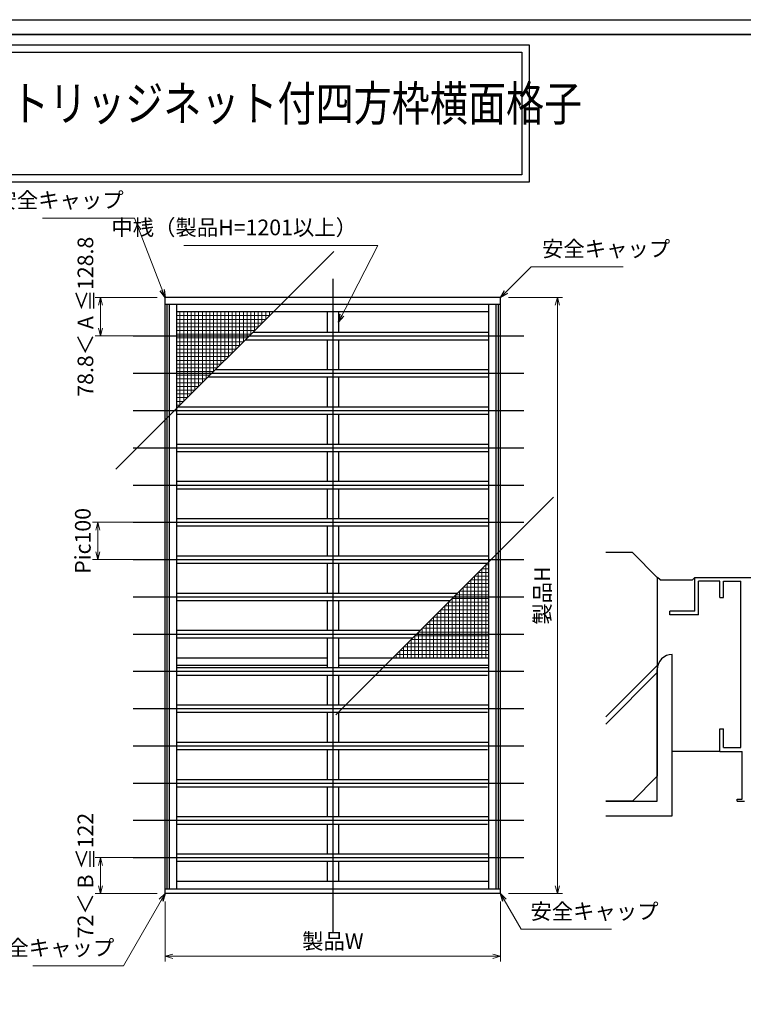
# Model space of a CAD drawing. Units: millimetres. Extents: x -19 to 2396, y 49 to 867.
# Drawn here: x 1627 to 1918, y 471 to 867 of the extents above; entities that cross this region are included whole.
import ezdxf
from ezdxf.enums import TextEntityAlignment as Align

# ---------------------------------------------------------------- set-up
doc = ezdxf.new("R2010")
doc.units = ezdxf.units.MM
doc.header["$LTSCALE"] = 3
doc.layers.get('0').update_dxf_attribs({"lineweight": 25})
doc.layers.get('Defpoints').update_dxf_attribs({"color": 151, "lineweight": 25})
for name, color, linetype, lineweight in [('0000寸法', 255, 'Continuous', 20), ('002', 6, 'Continuous', 35), ('003', 2, 'Continuous', 25), ('010', 4, 'Continuous', 20)]:
    doc.layers.add(name, color=color, linetype=linetype, lineweight=lineweight)
doc.layers.add('0000躯体', color=253, linetype='Continuous')
doc.styles.add('AT_VECTOR', font='romans.shx', dxfattribs={"bigfont": 'extfont.shx'})
doc.styles.add('DIM', font='romans.shx', dxfattribs={"width": 0.75, "bigfont": 'extfont.shx'})
doc.dimstyles.new('DIM', dxfattribs={"dimtxt": 3, "dimasz": 1.5, "dimexe": 1, "dimexo": 1.5, "dimgap": 1, "dimtad": 1, "dimdsep": 46, "dimtxsty": 'DIM', "dimblk": 'OPEN30', "dimcen": 0, "dimclrd": 4, "dimclre": 4, "dimclrt": 7, "dimadec": 0, "dimazin": 0, "dimtfac": 1, "dimtmove": 0, "dimatfit": 3, "dimldrblk": 'OPEN30', "dimfxl": 0, "dimlwd": 20, "dimlwe": 20, "dimarcsym": 0})

# ---------------------------------------------------------------- blocks, each defined once
blk = doc.blocks.new('_Open30')
at = {"color": 0, "linetype": 'ByBlock', "lineweight": -2}
for p, q in [((-1, 0.27), (0, 0)), ((0, 0), (-1, -0.27)), ((0, 0), (-1, 0))]:
    blk.add_line(p, q, dxfattribs=at)
blk = doc.blocks.new('*D83')
at = {"color": 4, "lineweight": 20, "ltscale": 0.2}
for p, q in [((1685.57, 512.02), (1685.57, 487.84)), ((1820.57, 512.02), (1820.57, 487.84)), ((1688.72, 489.94), (1817.42, 489.94))]:
    blk.add_line(p, q, dxfattribs=at)
at = {"layer": 'Defpoints', "color": 0, "ltscale": 0.2}
for p in [(1685.57, 515.17), (1820.57, 515.17), (1820.57, 489.94)]:
    blk.add_point(p, dxfattribs=at)
at = {"color": 4, "lineweight": 20, "ltscale": 0.2, "xscale": 3.15, "yscale": 3.15, "zscale": 3.15, "rotation": 180}
blk.add_blockref('_Open30', (1685.57, 489.94), dxfattribs=at)
at = {"color": 4, "lineweight": 20, "ltscale": 0.2, "xscale": 3.15, "yscale": 3.15, "zscale": 3.15}
blk.add_blockref('_Open30', (1820.57, 489.94), dxfattribs=at)
at = {"color": 7, "ltscale": 0.2, "insert": (1753.07, 495.19), "char_height": 6.3, "attachment_point": 5, "style": 'DIM'}
blk.add_mtext('製品W', dxfattribs=at)
blk = doc.blocks.new('*D84')
at = {"color": 4, "lineweight": 20, "ltscale": 0.2}
for p, q in [((1823.72, 755.17), (1845.52, 755.17)), ((1843.42, 752.02), (1843.42, 518.32)), ((1823.72, 515.17), (1845.52, 515.17))]:
    blk.add_line(p, q, dxfattribs=at)
at = {"layer": 'Defpoints', "color": 0, "ltscale": 0.2}
for p in [(1820.57, 755.17), (1820.57, 515.17), (1843.42, 515.17)]:
    blk.add_point(p, dxfattribs=at)
at = {"color": 4, "lineweight": 20, "ltscale": 0.2, "xscale": 3.15, "yscale": 3.15, "zscale": 3.15}
for p, rotation in [((1843.42, 755.17), 90), ((1843.42, 515.17), 270)]:
    blk.add_blockref('_Open30', p, dxfattribs=dict(at, rotation=rotation))
at = {"color": 7, "ltscale": 0.2, "insert": (1838.17, 635.17), "char_height": 6.3, "attachment_point": 5, "rotation": 90, "style": 'DIM'}
blk.add_mtext('製品H', dxfattribs=at)
blk = doc.blocks.new('*D91')
at = {"color": 4, "lineweight": 20, "ltscale": 0.2}
for p, q in [((1682.42, 529.66), (1657.48, 529.66)), ((1659.58, 518.32), (1659.58, 526.51)), ((1682.42, 515.17), (1657.48, 515.17))]:
    blk.add_line(p, q, dxfattribs=at)
at = {"layer": 'Defpoints', "color": 0, "ltscale": 0.2}
for p in [(1659.58, 529.66), (1685.57, 529.66), (1685.57, 515.17)]:
    blk.add_point(p, dxfattribs=at)
at = {"color": 4, "lineweight": 20, "ltscale": 0.2, "xscale": 3.15, "yscale": 3.15, "zscale": 3.15}
for p, rotation in [((1659.58, 529.66), 90), ((1659.58, 515.17), 270)]:
    blk.add_blockref('_Open30', p, dxfattribs=dict(at, rotation=rotation))
at = {"color": 7, "ltscale": 0.2, "insert": (1654.33, 522.41), "char_height": 6.3, "attachment_point": 5, "rotation": 90, "style": 'DIM'}
blk.add_mtext('72＜ B ≦122', dxfattribs=at)
blk = doc.blocks.new('*D92')
at = {"color": 4, "lineweight": 20, "ltscale": 0.2}
for p, q in [((1687.19, 664.66), (1656.43, 664.66)), ((1658.53, 661.51), (1658.53, 652.81)), ((1687.19, 649.66), (1656.43, 649.66))]:
    blk.add_line(p, q, dxfattribs=at)
at = {"layer": 'Defpoints', "color": 0, "ltscale": 0.2}
for p in [(1690.34, 664.66), (1658.53, 649.66), (1690.34, 649.66)]:
    blk.add_point(p, dxfattribs=at)
at = {"color": 4, "lineweight": 20, "ltscale": 0.2, "xscale": 3.15, "yscale": 3.15, "zscale": 3.15}
for p, rotation in [((1658.53, 664.66), 90), ((1658.53, 649.66), 270)]:
    blk.add_blockref('_Open30', p, dxfattribs=dict(at, rotation=rotation))
at = {"color": 7, "ltscale": 0.2, "insert": (1653.28, 657.16), "char_height": 6.3, "attachment_point": 5, "rotation": 90, "style": 'DIM'}
blk.add_mtext('Pic100', dxfattribs=at)
blk = doc.blocks.new('*D93')
at = {"color": 4, "lineweight": 20, "ltscale": 0.2}
for p, q in [((1682.42, 755.17), (1657.48, 755.17)), ((1659.58, 752.02), (1659.58, 742.81)), ((1682.42, 739.66), (1657.48, 739.66))]:
    blk.add_line(p, q, dxfattribs=at)
at = {"layer": 'Defpoints', "color": 0, "ltscale": 0.2}
for p in [(1685.57, 755.17), (1659.58, 739.66), (1685.57, 739.66)]:
    blk.add_point(p, dxfattribs=at)
at = {"color": 4, "lineweight": 20, "ltscale": 0.2, "xscale": 3.15, "yscale": 3.15, "zscale": 3.15}
for p, rotation in [((1659.58, 755.17), 90), ((1659.58, 739.66), 270)]:
    blk.add_blockref('_Open30', p, dxfattribs=dict(at, rotation=rotation))
at = {"color": 7, "ltscale": 0.2, "insert": (1654.33, 747.41), "char_height": 6.3, "attachment_point": 5, "rotation": 90, "style": 'DIM'}
blk.add_mtext('78.8＜ A ≦128.8', dxfattribs=at)

msp = doc.modelspace()

# ---------------------------------------------------------------- linework, layer by layer
for p, q in [((1898.7249, 642.4257), (1933.7249, 642.4257)), ((1898.7249, 628.9257), (1898.7249, 642.4257)), ((1908.7249, 640.9257), (1900.2249, 640.9257)), ((1900.2249, 627.4257), (1900.2249, 640.9257)), ((1908.7249, 634.4257), (1908.7249, 640.9257)), ((1910.2249, 640.9257), (1910.7249, 640.9257)), ((1910.2249, 634.4257), (1910.2249, 640.9257)), ((1910.7249, 640.9257), (1917.2249, 640.9257)), ((1917.2249, 573.9257), (1917.2249, 640.9257)), ((1908.7249, 634.4257), (1910.2249, 634.4257)), ((1888.7249, 627.4257), (1888.7249, 628.9257)), ((1898.7249, 628.9257), (1888.7249, 628.9257)), ((1900.2249, 627.4257), (1888.7249, 627.4257)), ((1908.7249, 572.4257), (1908.7249, 581.4257)), ((1908.7249, 581.4257), (1910.2249, 581.4257)), ((1910.2249, 573.9257), (1910.2249, 581.4257)), ((1908.7249, 572.4257), (1917.7249, 572.4257)), ((1910.2249, 573.9257), (1910.7249, 573.9257)), ((1910.7249, 573.9257), (1917.2249, 573.9257)), ((1917.7249, 553.2357), (1917.7249, 572.4257)), ((1915.7249, 553.2357), (1917.7249, 553.2357)), ((1915.7249, 552.4257), (1915.7249, 553.2357)), ((1915.7249, 552.4257), (1918.7249, 552.4257))]:
    msp.add_line(p, q)
for points in [[(1228.4574, 856.915), (1832.0529, 856.915), (1832.0529, 801.5694), (1228.4574, 801.5694)], [(1231.4574, 853.915), (1829.0529, 853.915), (1829.0529, 804.5694), (1231.4574, 804.5694)]]:
    msp.add_lwpolyline(points, close=True)
at = {"layer": '0000躯体'}
for p, q in [((1873.6188, 652.4257), (1862.8836, 652.4257)), ((1873.6188, 652.4257), (1883.6188, 642.4257)), ((1883.6188, 642.4257), (1883.6188, 562.4257)), ((1884.7349, 641.4257), (1883.7349, 642.4257)), ((1897.7349, 641.4257), (1898.7349, 642.4257)), ((1884.7349, 641.4257), (1897.7349, 641.4257)), ((1889.6188, 546.4257), (1889.6188, 611.4257)), ((1883.6188, 606.9917), (1862.8836, 586.2565)), ((1883.6188, 604.1717), (1862.8836, 583.4365)), ((1883.6188, 552.4257), (1883.6188, 605.4257)), ((1908.7349, 572.4257), (1889.6188, 572.4257)), ((1873.6188, 552.4257), (1883.6188, 562.4257)), ((1873.6188, 552.4257), (1862.8836, 552.4257)), ((1862.8836, 552.4257), (1883.6188, 552.4257)), ((1862.8836, 546.4257), (1889.6188, 546.4257))]:
    msp.add_line(p, q, dxfattribs=at)
msp.add_arc((1889.6188, 605.4257), 6, 90, 180, dxfattribs=at)
at = {"layer": '002'}
msp.add_line((1216.7372, 861), (2356.7372, 861), dxfattribs=at)
at = {"layer": '003'}
for p, q in [((1820.5666, 755.1661), (1685.5666, 755.1661)), ((1685.5666, 515.1661), (1685.5666, 755.1661)), ((1820.5666, 515.1661), (1820.5666, 755.1661)), ((1820.5666, 752.3461), (1685.5666, 752.3461)), ((1686.4366, 516.9661), (1686.4366, 752.3461)), ((1687.3366, 516.9661), (1687.3366, 752.3461)), ((1690.3366, 516.9661), (1690.3366, 752.3461)), ((1815.7966, 749.3461), (1690.3366, 749.3461)), ((1750.8166, 749.3461), (1750.8166, 741.1561)), ((1755.3166, 749.3461), (1755.3166, 741.1561)), ((1815.7966, 516.9661), (1815.7966, 752.3461)), ((1818.7966, 516.9661), (1818.7966, 752.3461)), ((1819.6966, 516.9661), (1819.6966, 752.3461)), ((1717.8766, 738.1561), (1815.7966, 738.1561)), ((1720.8766, 741.1561), (1815.7966, 741.1561)), ((1750.8166, 738.1561), (1750.8166, 726.1561)), ((1755.3166, 738.1561), (1755.3166, 726.1561)), ((1705.8766, 726.1561), (1815.7966, 726.1561)), ((1702.8766, 723.1561), (1815.7966, 723.1561)), ((1750.8166, 723.1561), (1750.8166, 711.1561)), ((1755.3166, 723.1561), (1755.3166, 711.1561)), ((1690.3366, 711.1561), (1815.7966, 711.1561)), ((1690.3366, 708.1561), (1815.7966, 708.1561)), ((1750.8166, 708.1561), (1750.8166, 696.1561)), ((1755.3166, 708.1561), (1755.3166, 696.1561)), ((1690.3366, 696.1561), (1815.7966, 696.1561)), ((1690.3366, 693.1561), (1815.7966, 693.1561)), ((1750.8166, 693.1561), (1750.8166, 681.1561)), ((1755.3166, 693.1561), (1755.3166, 681.1561)), ((1690.3366, 681.1561), (1815.7966, 681.1561)), ((1690.3366, 678.1561), (1815.7966, 678.1561)), ((1750.8166, 678.1561), (1750.8166, 666.1561)), ((1755.3166, 678.1561), (1755.3166, 666.1561)), ((1690.3366, 666.1561), (1815.7966, 666.1561)), ((1690.3366, 663.1561), (1815.7966, 663.1561)), ((1750.8166, 663.1561), (1750.8166, 651.1561)), ((1755.3166, 663.1561), (1755.3166, 651.1561)), ((1690.3366, 651.1561), (1815.7966, 651.1561)), ((1690.3366, 648.1561), (1815.2566, 648.1561)), ((1750.8166, 648.1561), (1750.8166, 636.1561)), ((1755.3166, 648.1561), (1755.3166, 636.1561)), ((1690.3366, 636.1561), (1803.2566, 636.1561)), ((1690.3366, 633.1561), (1800.2566, 633.1561)), ((1750.8166, 633.1561), (1750.8166, 621.1561)), ((1755.3166, 633.1561), (1755.3166, 621.1561)), ((1690.3366, 621.1561), (1788.2566, 621.1561)), ((1690.3366, 618.1561), (1785.2566, 618.1561)), ((1750.8166, 618.1561), (1750.8166, 606.1561)), ((1755.3166, 618.1561), (1755.3166, 606.1561)), ((1750.8166, 609.9661), (1690.3366, 609.9661)), ((1750.8166, 606.9661), (1690.3366, 606.9661)), ((1815.7966, 609.9661), (1755.3166, 609.9661)), ((1815.7966, 606.9661), (1755.3166, 606.9661)), ((1690.3366, 606.1561), (1815.7966, 606.1561)), ((1690.3366, 603.1561), (1815.2566, 603.1561)), ((1750.8166, 603.1561), (1750.8166, 591.1561)), ((1755.3166, 603.1561), (1755.3166, 591.1561)), ((1690.3366, 591.1561), (1815.7966, 591.1561)), ((1690.3366, 588.1561), (1815.2566, 588.1561)), ((1750.8166, 588.1561), (1750.8166, 576.1561)), ((1755.3166, 588.1561), (1755.3166, 576.1561)), ((1690.3366, 576.1561), (1815.7966, 576.1561)), ((1690.3366, 573.1561), (1815.2566, 573.1561)), ((1750.8166, 573.1561), (1750.8166, 561.1561)), ((1755.3166, 573.1561), (1755.3166, 561.1561)), ((1690.3366, 561.1561), (1815.7966, 561.1561)), ((1690.3366, 558.1561), (1815.2566, 558.1561)), ((1750.8166, 558.1561), (1750.8166, 546.1561)), ((1755.3166, 558.1561), (1755.3166, 546.1561)), ((1690.3366, 546.1561), (1815.7966, 546.1561)), ((1690.3366, 543.1561), (1815.2566, 543.1561)), ((1750.8166, 543.1561), (1750.8166, 531.1561)), ((1755.3166, 543.1561), (1755.3166, 531.1561)), ((1690.3366, 528.1561), (1815.7966, 528.1561)), ((1690.3766, 531.1561), (1815.7966, 531.1561)), ((1750.8166, 528.1561), (1750.8166, 519.9661)), ((1755.3166, 528.1561), (1755.3166, 519.9661)), ((1815.7966, 519.9661), (1690.3366, 519.9661)), ((1820.5666, 516.9661), (1685.5666, 516.9661)), ((1820.5666, 515.1661), (1685.5666, 515.1661))]:
    msp.add_line(p, q, dxfattribs=at)
at = {"layer": '010'}
for p, q in [((1691.5666, 711.8461), (1691.5666, 749.3461)), ((1693.0666, 713.3461), (1693.0666, 749.3461)), ((1694.5666, 714.8461), (1694.5666, 749.3461)), ((1696.0666, 716.3461), (1696.0666, 749.3461)), ((1697.5666, 717.8461), (1697.5666, 749.3461)), ((1699.0666, 719.3461), (1699.0666, 749.3461)), ((1700.5666, 720.8461), (1700.5666, 749.3461)), ((1702.0666, 722.3461), (1702.0666, 749.3461)), ((1703.5666, 723.8461), (1703.5666, 749.3461)), ((1705.0666, 725.3461), (1705.0666, 749.3461)), ((1706.5666, 726.8461), (1706.5666, 749.3461)), ((1708.0666, 728.3461), (1708.0666, 749.3461)), ((1709.5666, 729.8461), (1709.5666, 749.3461)), ((1711.0666, 731.3461), (1711.0666, 749.3461)), ((1712.5666, 732.8461), (1712.5666, 749.3461)), ((1714.0666, 734.3461), (1714.0666, 749.3461)), ((1715.5666, 735.8461), (1715.5666, 749.3461)), ((1717.0666, 737.3461), (1717.0666, 749.3461)), ((1718.5666, 738.8461), (1718.5666, 749.3461)), ((1720.0666, 740.3461), (1720.0666, 749.3461)), ((1721.5666, 741.8461), (1721.5666, 749.3461)), ((1723.0666, 743.3461), (1723.0666, 749.3461)), ((1724.5666, 744.8461), (1724.5666, 749.3461)), ((1726.0666, 746.3461), (1726.0666, 749.3461)), ((1727.5666, 747.8461), (1727.5666, 749.3461)), ((1727.5666, 747.8461), (1690.3366, 747.8461)), ((1726.0666, 746.3461), (1690.3366, 746.3461)), ((1724.5666, 744.8461), (1690.3366, 744.8461)), ((1723.0666, 743.3461), (1690.3366, 743.3461)), ((1721.5666, 741.8461), (1690.3366, 741.8461)), ((1720.0666, 740.3461), (1690.3366, 740.3461)), ((1718.5666, 738.8461), (1690.3366, 738.8461)), ((1717.0666, 737.3461), (1690.3366, 737.3461)), ((1715.5666, 735.8461), (1690.3366, 735.8461)), ((1714.0666, 734.3461), (1690.3366, 734.3461)), ((1712.5666, 732.8461), (1690.3366, 732.8461)), ((1711.0666, 731.3461), (1690.3366, 731.3461)), ((1709.5666, 729.8461), (1690.3366, 729.8461)), ((1708.0666, 728.3461), (1690.3366, 728.3461)), ((1706.5666, 726.8461), (1690.3366, 726.8461)), ((1705.0666, 725.3461), (1690.3366, 725.3461)), ((1703.5666, 723.8461), (1690.3366, 723.8461)), ((1702.0666, 722.3461), (1690.3366, 722.3461)), ((1700.5666, 720.8461), (1690.3366, 720.8461)), ((1699.0666, 719.3461), (1690.3366, 719.3461)), ((1697.5666, 717.8461), (1690.3366, 717.8461)), ((1696.0666, 716.3461), (1690.3366, 716.3461)), ((1694.5666, 714.8461), (1690.3366, 714.8461)), ((1693.0666, 713.3461), (1690.3366, 713.3461)), ((1691.5666, 711.8461), (1690.3366, 711.8461)), ((1814.5666, 647.4661), (1815.7966, 647.4661)), ((1814.5666, 647.4661), (1814.5666, 609.9661)), ((1810.0666, 642.9661), (1815.7966, 642.9661)), ((1810.0666, 642.9661), (1810.0666, 609.9661)), ((1811.5666, 644.4661), (1815.7966, 644.4661)), ((1811.5666, 644.4661), (1811.5666, 609.9661)), ((1813.0666, 645.9661), (1815.7966, 645.9661)), ((1813.0666, 645.9661), (1813.0666, 609.9661)), ((1805.5666, 638.4661), (1815.7966, 638.4661)), ((1805.5666, 638.4661), (1805.5666, 609.9661)), ((1807.0666, 639.9661), (1815.7966, 639.9661)), ((1807.0666, 639.9661), (1807.0666, 609.9661)), ((1808.5666, 641.4661), (1815.7966, 641.4661)), ((1808.5666, 641.4661), (1808.5666, 609.9661)), ((1802.5666, 635.4661), (1815.7966, 635.4661)), ((1802.5666, 635.4661), (1802.5666, 609.9661)), ((1804.0666, 636.9661), (1815.7966, 636.9661)), ((1804.0666, 636.9661), (1804.0666, 609.9661)), ((1798.0666, 630.9661), (1815.7966, 630.9661)), ((1798.0666, 630.9661), (1798.0666, 609.9661)), ((1799.5666, 632.4661), (1815.7966, 632.4661)), ((1799.5666, 632.4661), (1799.5666, 609.9661)), ((1801.0666, 633.9661), (1815.7966, 633.9661)), ((1801.0666, 633.9661), (1801.0666, 609.9661)), ((1793.5666, 626.4661), (1815.7966, 626.4661)), ((1793.5666, 626.4661), (1793.5666, 609.9661)), ((1795.0666, 627.9661), (1815.7966, 627.9661)), ((1795.0666, 627.9661), (1795.0666, 609.9661)), ((1796.5666, 629.4661), (1815.7966, 629.4661)), ((1796.5666, 629.4661), (1796.5666, 609.9661)), ((1790.5666, 623.4661), (1815.7966, 623.4661)), ((1790.5666, 623.4661), (1790.5666, 609.9661)), ((1792.0666, 624.9661), (1815.7966, 624.9661)), ((1792.0666, 624.9661), (1792.0666, 609.9661)), ((1786.0666, 618.9661), (1815.7966, 618.9661)), ((1786.0666, 618.9661), (1786.0666, 609.9661)), ((1787.5666, 620.4661), (1815.7966, 620.4661)), ((1787.5666, 620.4661), (1787.5666, 609.9661)), ((1789.0666, 621.9661), (1815.7966, 621.9661)), ((1789.0666, 621.9661), (1789.0666, 609.9661)), ((1781.5666, 614.4661), (1815.7966, 614.4661)), ((1781.5666, 614.4661), (1781.5666, 609.9661)), ((1783.0666, 615.9661), (1815.7966, 615.9661)), ((1783.0666, 615.9661), (1783.0666, 609.9661)), ((1784.5666, 617.4661), (1815.7966, 617.4661)), ((1784.5666, 617.4661), (1784.5666, 609.9661)), ((1778.5666, 611.4661), (1815.7966, 611.4661)), ((1778.5666, 611.4661), (1778.5666, 609.9661)), ((1780.0666, 612.9661), (1815.7966, 612.9661)), ((1780.0666, 612.9661), (1780.0666, 609.9661))]:
    msp.add_line(p, q, dxfattribs=at)
at = {"layer": 'Defpoints', "ltscale": 0.2}
for p, q in [((1665.7296, 686.0091), (1753.4036, 773.6831)), ((1753.0666, 762.7171), (1753.0666, 499.6561)), ((1754.2296, 587.1291), (1841.9036, 674.8031))]:
    msp.add_line(p, q, dxfattribs=at)
at = {"layer": 'Defpoints'}
for p, q in [((1672.7366, 739.6561), (1829.9321, 739.6561)), ((1672.7366, 724.6561), (1829.9321, 724.6561)), ((1672.7366, 709.6561), (1829.9321, 709.6561)), ((1672.7366, 694.6561), (1829.9321, 694.6561)), ((1672.7366, 679.6561), (1829.9321, 679.6561)), ((1672.7366, 664.6561), (1829.9321, 664.6561)), ((1672.7366, 649.6561), (1829.9321, 649.6561)), ((1672.7366, 634.6561), (1829.9321, 634.6561)), ((1672.7366, 619.6561), (1829.9321, 619.6561)), ((1672.7366, 604.6561), (1829.9321, 604.6561)), ((1672.7366, 589.6561), (1829.9321, 589.6561)), ((1672.7366, 574.6561), (1829.9321, 574.6561)), ((1672.7366, 559.6561), (1829.9321, 559.6561)), ((1672.7366, 544.6561), (1829.9321, 544.6561)), ((1672.7366, 529.6561), (1829.9321, 529.6561))]:
    msp.add_line(p, q, dxfattribs=at)
at = {"layer": 'Defpoints', "ltscale": 0.2}
msp.add_lwpolyline([(1210.7372, 867), (2362.7372, 867), (2362.7372, 49), (1210.7372, 49)], close=True, dxfattribs=at)

# ---------------------------------------------------------------- texts
at = {"style": 'AT_VECTOR', "width": 0.8}
msp.add_text('カートリッジネット付四方枠横面格子', height=14.04, dxfattribs=at).set_placement((1592.8971, 821.8675), align=Align.BOTTOM_LEFT)
at = {"color": 7, "ltscale": 0.2, "insert": (1762.8114, 778.2472), "char_height": 6.3, "attachment_point": 9, "style": 'DIM'}
msp.add_mtext('中桟（製品H=1201以上）', dxfattribs=at)
at = {"layer": '0000寸法', "color": 7, "ltscale": 0.5, "char_height": 6.3, "style": 'DIM'}
for insert, attachment_point in [((1668.8914, 789.2413), 9), ((1837.2417, 769.6345), 7), ((1832.5524, 502.8823), 7), ((1665.105, 488.2018), 9)]:
    msp.add_mtext('安全キャップ', dxfattribs=dict(at, insert=insert, attachment_point=attachment_point))

# ---------------------------------------------------------------- dimensions: what is measured, and where the dimension line sits
at = {"ltscale": 0.2}
for base, p1, p2, angle, text, override, picture, middle in [((1659.58, 739.6561), (1685.5666, 755.1661), (1685.5666, 739.6561), 90, '78.8＜ A ≦128.8', {"dimscale": 2.1, "dimadec": 2, "dimazin": 2, "dimtfill": 1}, '*D93', (1659.58, 747.4111)), ((1658.53, 649.6561), (1690.3366, 664.6561), (1690.3366, 649.6561), 90, 'Pic<>', {"dimscale": 2.1, "dimlfac": 6.666667, "dimadec": 2, "dimazin": 2, "dimtfill": 1}, '*D92', (1658.53, 657.1561)), ((1659.58, 529.6561), (1685.5666, 515.1661), (1685.5666, 529.6561), 270, '72＜ B ≦122', {"dimscale": 2.1, "dimadec": 2, "dimazin": 2, "dimtfill": 1}, '*D91', (1659.58, 522.4111))]:
    dim = msp.add_linear_dim(base=base, p1=p1, p2=p2, angle=angle, text=text, dimstyle='DIM', override=override, dxfattribs=at)
    dim.commit()
    dim.dimension.update_dxf_attribs({"geometry": picture, "text_midpoint": middle, "dimtype": 160})
dim = msp.add_linear_dim(base=(1843.4184, 515.1661), p1=(1820.5666, 755.1661), p2=(1820.5666, 515.1661), angle=90, text='製品H', dimstyle='DIM', override={"dimscale": 2.1, "dimadec": 2, "dimazin": 2, "dimtfill": 1}, dxfattribs=at)
dim.commit()
dim.dimension.update_dxf_attribs({"geometry": '*D84', "text_midpoint": (1838.1684, 635.1661)})
dim = msp.add_linear_dim(base=(1820.5666, 489.9446), p1=(1685.5666, 515.1661), p2=(1820.5666, 515.1661), text='製品W', dimstyle='DIM', override={"dimscale": 2.1, "dimadec": 2, "dimazin": 2, "dimtfill": 1}, dxfattribs=at)
dim.commit()
dim.dimension.update_dxf_attribs({"geometry": '*D83', "text_midpoint": (1753.0666, 495.1946)})

# ---------------------------------------------------------------- leaders
at = {"ltscale": 0.2, "annotation_type": 0, "has_hookline": 1, "hookline_direction": 1, "text_width": 69.75}
msp.add_leader([(1755.3166, 745.2511), (1771.2256, 776.1472), (1764.9114, 776.1472)], dimstyle='DIM', override={"dimscale": 2.1, "dimgap": 1, "dimtad": 1, "dimadec": 2, "dimazin": 2, "dimtfill": 1}, dxfattribs=at)
at = {"layer": '0000寸法', "ltscale": 0.5, "annotation_type": 0, "has_hookline": 1, "text_width": 32.6925}
for points, hookline_direction in [([(1685.5666, 755.1661), (1673.1982, 787.1413), (1670.9914, 787.1413)], 1), ([(1820.5666, 755.1661), (1832.935, 767.5345), (1835.1417, 767.5345)], 0), ([(1685.5666, 515.1661), (1668.7863, 486.1018), (1667.205, 486.1018)], 1), ([(1820.5666, 515.1661), (1828.8711, 500.7823), (1830.4524, 500.7823)], 0)]:
    msp.add_leader(points, dimstyle='DIM', override={"dimscale": 2.1, "dimgap": 1, "dimtad": 1, "dimadec": 2, "dimazin": 2, "dimtfill": 1}, dxfattribs=dict(at, hookline_direction=hookline_direction))

doc.saveas('drawing.dxf')
